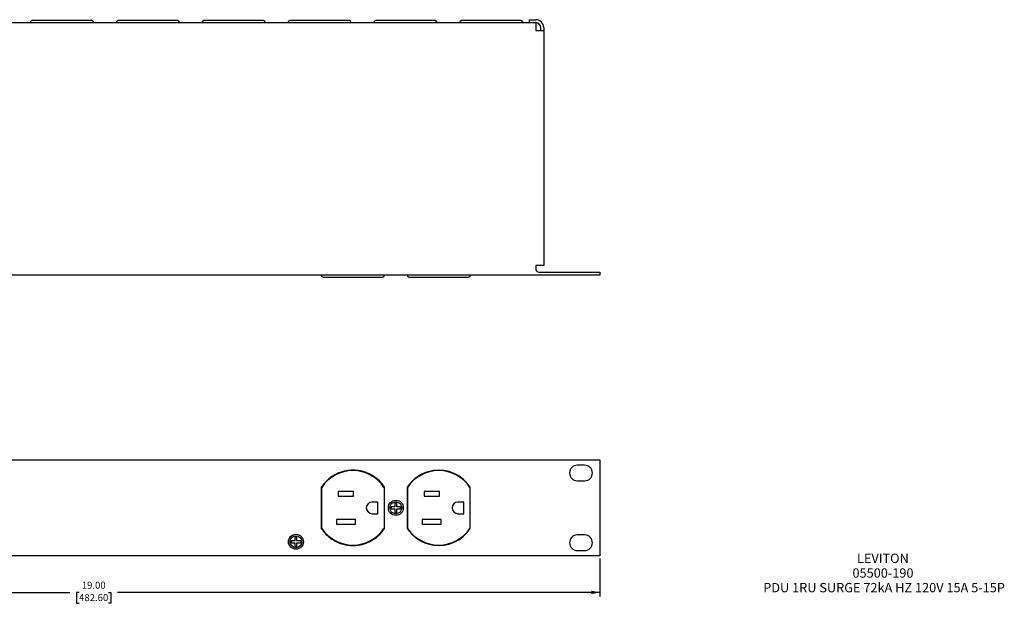
# Model space of a CAD drawing. Units: inches. Extents: x 5.2 to 32.3, y 0.8 to 19.8.
# Drawn here: x 14.7 to 32.3, y 0.8 to 11.2 of the extents above; entities that cross this region are included whole.
import ezdxf

# ---------------------------------------------------------------- set-up
doc = ezdxf.new("R2010")
doc.units = ezdxf.units.IN
doc.header["$MEASUREMENT"] = 0
doc.layers.add('1', color=179, linetype='Continuous')
doc.styles.add('SLDTEXTSTYLE18', font='TXT', dxfattribs={"width": 0.605})
doc.dimstyles.new('SLDDIMSTYLE0', dxfattribs={"dimtxt": 0.125, "dimasz": 0.15, "dimexe": 0, "dimexo": 0.0625, "dimgap": 0.03125, "dimtad": 0, "dimtih": 1, "dimtoh": 1, "dimrnd": 1e-09, "dimzin": 4, "dimdsep": 46, "dimtxsty": 'SLDTEXTSTYLE18', "dimsah": 1, "dimcen": 0.09, "dimadec": 0, "dimazin": 1, "dimtfac": 1, "dimtofl": 0, "dimtmove": 0, "dimatfit": 3, "dimfxl": 0, "dimfrac": 2, "dimtolj": 1, "dimtzin": 12, "dimarcsym": 0})

# ---------------------------------------------------------------- blocks, each defined once
blk = doc.blocks.new('_D')
at = {"layer": '1', "color": 7}
for p, q in [((6.093, 1.572), (6.093, 0.895)), ((25.093, 1.572), (25.093, 0.895)), ((6.093, 0.97), (15.646, 0.97)), ((15.808, 0.97), (15.765, 0.97)), ((15.765, 0.97), (15.765, 0.778)), ((16.333, 0.97), (16.376, 0.97)), ((16.376, 0.97), (16.376, 0.778)), ((25.093, 0.97), (16.496, 0.97)), ((15.765, 0.778), (15.808, 0.778)), ((16.376, 0.778), (16.333, 0.778))]:
    blk.add_line(p, q, dxfattribs=at)
for points in [[(6.093, 0.97), (6.243, 0.94), (6.243, 1)], [(25.093, 0.97), (24.943, 1), (24.943, 0.94)]]:
    blk.add_solid(points, dxfattribs=at)
at = {"layer": '1', "color": 7, "char_height": 0.125, "attachment_point": 1, "style": 'SLDTEXTSTYLE18'}
for s, insert in [('19.00', (15.856, 1.16)), ('482.60', (15.808, 0.94))]:
    blk.add_mtext(s, dxfattribs=dict(at, insert=insert))
blk = doc.blocks.new('SW_NOTE_0_90')
at = {"layer": '1', "color": 0, "attachment_point": 2, "style": 'SLDTEXTSTYLE18'}
for s, insert, char_height in [('LEVITON', (0.479, 0.215), 0.1667), ('05500-190', (0.481, -0.047), 0.1667), ('PDU 1RU SURGE 72kA HZ 120V 15A 5-15P', (0.5, -0.308), 0.16667)]:
    blk.add_mtext(s, dxfattribs=dict(at, insert=insert, char_height=char_height))

msp = doc.modelspace()

# ---------------------------------------------------------------- linework, layer by layer
at = {"layer": '1', "color": 7, "linetype": 'Continuous'}
for p, q in [((7.342, 11.126), (23.843, 11.126)), ((14.949, 11.14), (14.95, 11.143)), ((14.949, 11.136), (14.949, 11.14)), ((14.949, 11.126), (14.949, 11.136)), ((14.95, 11.143), (14.951, 11.146)), ((14.951, 11.146), (14.952, 11.149)), ((14.952, 11.149), (14.953, 11.152)), ((14.953, 11.152), (14.955, 11.155)), ((14.955, 11.155), (14.957, 11.157)), ((14.957, 11.157), (14.96, 11.16)), ((14.96, 11.16), (14.962, 11.162)), ((14.962, 11.162), (14.965, 11.163)), ((14.965, 11.163), (14.968, 11.165)), ((14.968, 11.165), (14.971, 11.166)), ((14.971, 11.166), (14.974, 11.167)), ((14.974, 11.167), (14.977, 11.167)), ((14.977, 11.167), (14.98, 11.167)), ((14.98, 11.167), (16.027, 11.167)), ((16.027, 11.167), (16.03, 11.167)), ((16.03, 11.167), (16.033, 11.167)), ((16.033, 11.167), (16.036, 11.166)), ((16.036, 11.166), (16.039, 11.165)), ((16.039, 11.165), (16.042, 11.163)), ((16.042, 11.163), (16.045, 11.162)), ((16.045, 11.162), (16.047, 11.16)), ((16.047, 11.16), (16.05, 11.157)), ((16.05, 11.157), (16.052, 11.155)), ((16.052, 11.155), (16.054, 11.152)), ((16.054, 11.152), (16.055, 11.149)), ((16.055, 11.149), (16.056, 11.146)), ((16.056, 11.146), (16.057, 11.143)), ((16.057, 11.143), (16.058, 11.14)), ((16.058, 11.14), (16.058, 11.136)), ((16.058, 11.136), (16.058, 11.126)), ((16.48, 11.14), (16.481, 11.143)), ((16.48, 11.136), (16.48, 11.14)), ((16.48, 11.126), (16.48, 11.136)), ((16.481, 11.143), (16.482, 11.146)), ((16.482, 11.146), (16.483, 11.149)), ((16.483, 11.149), (16.484, 11.152)), ((16.484, 11.152), (16.486, 11.155)), ((16.486, 11.155), (16.488, 11.157)), ((16.488, 11.157), (16.491, 11.16)), ((16.491, 11.16), (16.493, 11.162)), ((16.493, 11.162), (16.496, 11.163)), ((16.496, 11.163), (16.499, 11.165)), ((16.499, 11.165), (16.502, 11.166)), ((16.502, 11.166), (16.505, 11.167)), ((16.505, 11.167), (16.508, 11.167)), ((16.508, 11.167), (16.511, 11.167)), ((16.511, 11.167), (17.558, 11.167)), ((17.558, 11.167), (17.561, 11.167)), ((17.561, 11.167), (17.564, 11.167)), ((17.564, 11.167), (17.567, 11.166)), ((17.567, 11.166), (17.57, 11.165)), ((17.57, 11.165), (17.573, 11.163)), ((17.573, 11.163), (17.576, 11.162)), ((17.576, 11.162), (17.578, 11.16)), ((17.578, 11.16), (17.581, 11.157)), ((17.581, 11.157), (17.583, 11.155)), ((17.583, 11.155), (17.585, 11.152)), ((17.585, 11.152), (17.586, 11.149)), ((17.586, 11.149), (17.587, 11.146)), ((17.587, 11.146), (17.588, 11.143)), ((17.588, 11.143), (17.589, 11.14)), ((17.589, 11.14), (17.589, 11.136)), ((17.589, 11.136), (17.589, 11.126)), ((18.011, 11.14), (18.012, 11.143)), ((18.011, 11.136), (18.011, 11.14)), ((18.011, 11.126), (18.011, 11.136)), ((18.012, 11.143), (18.013, 11.146)), ((18.013, 11.146), (18.014, 11.149)), ((18.014, 11.149), (18.015, 11.152)), ((18.015, 11.152), (18.017, 11.155)), ((18.017, 11.155), (18.019, 11.157)), ((18.019, 11.157), (18.022, 11.16)), ((18.022, 11.16), (18.024, 11.162)), ((18.024, 11.162), (18.027, 11.163)), ((18.027, 11.163), (18.03, 11.165)), ((18.03, 11.165), (18.033, 11.166)), ((18.033, 11.166), (18.036, 11.167)), ((18.036, 11.167), (18.039, 11.167)), ((18.039, 11.167), (18.042, 11.167)), ((18.042, 11.167), (19.089, 11.167)), ((19.089, 11.167), (19.092, 11.167)), ((19.092, 11.167), (19.095, 11.167)), ((19.095, 11.167), (19.098, 11.166)), ((19.098, 11.166), (19.101, 11.165)), ((19.101, 11.165), (19.104, 11.163)), ((19.104, 11.163), (19.107, 11.162)), ((19.107, 11.162), (19.109, 11.16)), ((19.109, 11.16), (19.112, 11.157)), ((19.112, 11.157), (19.114, 11.155)), ((19.114, 11.155), (19.116, 11.152)), ((19.116, 11.152), (19.117, 11.149)), ((19.117, 11.149), (19.118, 11.146)), ((19.118, 11.146), (19.119, 11.143)), ((19.119, 11.143), (19.12, 11.14)), ((19.12, 11.14), (19.12, 11.136)), ((19.12, 11.136), (19.12, 11.126)), ((19.542, 11.14), (19.543, 11.143)), ((19.542, 11.136), (19.542, 11.14)), ((19.542, 11.126), (19.542, 11.136)), ((19.543, 11.143), (19.544, 11.146)), ((19.544, 11.146), (19.545, 11.149)), ((19.545, 11.149), (19.546, 11.152)), ((19.546, 11.152), (19.548, 11.155)), ((19.548, 11.155), (19.55, 11.157)), ((19.55, 11.157), (19.553, 11.16)), ((19.553, 11.16), (19.555, 11.162)), ((19.555, 11.162), (19.558, 11.163)), ((19.558, 11.163), (19.561, 11.165)), ((19.561, 11.165), (19.564, 11.166)), ((19.564, 11.166), (19.567, 11.167)), ((19.567, 11.167), (19.57, 11.167)), ((19.57, 11.167), (19.573, 11.167)), ((19.573, 11.167), (20.62, 11.167)), ((20.62, 11.167), (20.623, 11.167)), ((20.623, 11.167), (20.626, 11.167)), ((20.626, 11.167), (20.629, 11.166)), ((20.629, 11.166), (20.632, 11.165)), ((20.632, 11.165), (20.635, 11.163)), ((20.635, 11.163), (20.638, 11.162)), ((20.638, 11.162), (20.64, 11.16)), ((20.64, 11.16), (20.643, 11.157)), ((20.643, 11.157), (20.645, 11.155)), ((20.645, 11.155), (20.647, 11.152)), ((20.647, 11.152), (20.648, 11.149)), ((20.648, 11.149), (20.649, 11.146)), ((20.649, 11.146), (20.65, 11.143)), ((20.65, 11.143), (20.651, 11.14)), ((20.651, 11.14), (20.651, 11.136)), ((20.651, 11.136), (20.651, 11.126)), ((21.073, 11.14), (21.074, 11.143)), ((21.073, 11.136), (21.073, 11.14)), ((21.073, 11.126), (21.073, 11.136)), ((21.074, 11.143), (21.075, 11.146)), ((21.075, 11.146), (21.076, 11.149)), ((21.076, 11.149), (21.077, 11.152)), ((21.077, 11.152), (21.079, 11.155)), ((21.079, 11.155), (21.081, 11.157)), ((21.081, 11.157), (21.084, 11.16)), ((21.084, 11.16), (21.086, 11.162)), ((21.086, 11.162), (21.089, 11.163)), ((21.089, 11.163), (21.092, 11.165)), ((21.092, 11.165), (21.095, 11.166)), ((21.095, 11.166), (21.098, 11.167)), ((21.098, 11.167), (21.101, 11.167)), ((21.101, 11.167), (21.104, 11.167)), ((21.104, 11.167), (22.151, 11.167)), ((22.151, 11.167), (22.154, 11.167)), ((22.154, 11.167), (22.157, 11.167)), ((22.157, 11.167), (22.16, 11.166)), ((22.16, 11.166), (22.163, 11.165)), ((22.163, 11.165), (22.166, 11.163)), ((22.166, 11.163), (22.169, 11.162)), ((22.169, 11.162), (22.171, 11.16)), ((22.171, 11.16), (22.174, 11.157)), ((22.174, 11.157), (22.176, 11.155)), ((22.176, 11.155), (22.178, 11.152)), ((22.178, 11.152), (22.179, 11.149)), ((22.179, 11.149), (22.18, 11.146)), ((22.18, 11.146), (22.181, 11.143)), ((22.181, 11.143), (22.182, 11.14)), ((22.182, 11.14), (22.182, 11.136)), ((22.182, 11.136), (22.182, 11.126)), ((22.604, 11.14), (22.605, 11.143)), ((22.604, 11.136), (22.604, 11.14)), ((22.604, 11.126), (22.604, 11.136)), ((22.605, 11.143), (22.606, 11.146)), ((22.606, 11.146), (22.607, 11.149)), ((22.607, 11.149), (22.608, 11.152)), ((22.608, 11.152), (22.61, 11.155)), ((22.61, 11.155), (22.612, 11.157)), ((22.612, 11.157), (22.615, 11.16)), ((22.615, 11.16), (22.617, 11.162)), ((22.617, 11.162), (22.62, 11.163)), ((22.62, 11.163), (22.623, 11.165)), ((22.623, 11.165), (22.626, 11.166)), ((22.626, 11.166), (22.629, 11.167)), ((22.629, 11.167), (22.632, 11.167)), ((22.632, 11.167), (22.635, 11.167)), ((22.635, 11.167), (23.682, 11.167)), ((23.682, 11.167), (23.685, 11.167)), ((23.685, 11.167), (23.688, 11.167)), ((23.688, 11.167), (23.691, 11.166)), ((23.691, 11.166), (23.694, 11.165)), ((23.694, 11.165), (23.697, 11.163)), ((23.697, 11.163), (23.7, 11.162)), ((23.7, 11.162), (23.702, 11.16)), ((23.702, 11.16), (23.705, 11.157)), ((23.705, 11.157), (23.707, 11.155)), ((23.707, 11.155), (23.709, 11.152)), ((23.709, 11.152), (23.71, 11.149)), ((23.71, 11.149), (23.711, 11.146)), ((23.711, 11.146), (23.712, 11.143)), ((23.712, 11.143), (23.713, 11.14)), ((23.713, 11.14), (23.713, 11.136)), ((23.713, 11.136), (23.713, 11.126)), ((23.843, 11.126), (23.843, 11.178)), ((23.843, 11.178), (23.951, 11.178)), ((23.843, 11.126), (23.951, 11.126)), ((23.951, 11.126), (23.951, 10.984)), ((23.951, 10.984), (24.093, 10.984)), ((24.041, 10.984), (24.041, 11.036)), ((24.093, 11.036), (24.093, 10.984)), ((24.093, 10.984), (24.093, 6.799)), ((24.093, 6.799), (23.951, 6.799)), ((23.951, 6.799), (23.951, 6.74)), ((24.013, 6.678), (25.093, 6.678)), ((25.093, 6.678), (25.093, 6.626)), ((25.093, 6.626), (6.093, 6.626)), ((20.137, 6.615), (20.137, 6.626)), ((20.137, 6.612), (20.137, 6.615)), ((20.138, 6.609), (20.137, 6.612)), ((20.139, 6.606), (20.138, 6.609)), ((20.14, 6.603), (20.139, 6.606)), ((20.141, 6.6), (20.14, 6.603)), ((20.143, 6.597), (20.141, 6.6)), ((20.145, 6.594), (20.143, 6.597)), ((20.148, 6.592), (20.145, 6.594)), ((20.15, 6.59), (20.148, 6.592)), ((20.153, 6.588), (20.15, 6.59)), ((20.156, 6.587), (20.153, 6.588)), ((20.159, 6.586), (20.156, 6.587)), ((20.162, 6.585), (20.159, 6.586)), ((20.165, 6.585), (20.162, 6.585)), ((20.168, 6.584), (20.165, 6.585)), ((21.215, 6.584), (20.168, 6.584)), ((21.218, 6.585), (21.215, 6.584)), ((21.221, 6.585), (21.218, 6.585)), ((21.224, 6.586), (21.221, 6.585)), ((21.227, 6.587), (21.224, 6.586)), ((21.23, 6.588), (21.227, 6.587)), ((21.233, 6.59), (21.23, 6.588)), ((21.235, 6.592), (21.233, 6.59)), ((21.238, 6.594), (21.235, 6.592)), ((21.24, 6.597), (21.238, 6.594)), ((21.242, 6.6), (21.24, 6.597)), ((21.243, 6.603), (21.242, 6.6)), ((21.244, 6.606), (21.243, 6.603)), ((21.245, 6.609), (21.244, 6.606)), ((21.246, 6.612), (21.245, 6.609)), ((21.246, 6.626), (21.246, 6.615)), ((21.246, 6.615), (21.246, 6.612)), ((21.668, 6.615), (21.668, 6.626)), ((21.668, 6.612), (21.668, 6.615)), ((21.669, 6.609), (21.668, 6.612)), ((21.67, 6.606), (21.669, 6.609)), ((21.671, 6.603), (21.67, 6.606)), ((21.672, 6.6), (21.671, 6.603)), ((21.674, 6.597), (21.672, 6.6)), ((21.676, 6.594), (21.674, 6.597)), ((21.679, 6.592), (21.676, 6.594)), ((21.681, 6.59), (21.679, 6.592)), ((21.684, 6.588), (21.681, 6.59)), ((21.687, 6.587), (21.684, 6.588)), ((21.69, 6.586), (21.687, 6.587)), ((21.693, 6.585), (21.69, 6.586)), ((21.696, 6.585), (21.693, 6.585)), ((21.699, 6.584), (21.696, 6.585)), ((22.746, 6.584), (21.699, 6.584)), ((22.749, 6.585), (22.746, 6.584)), ((22.752, 6.585), (22.749, 6.585)), ((22.755, 6.586), (22.752, 6.585)), ((22.758, 6.587), (22.755, 6.586)), ((22.761, 6.588), (22.758, 6.587)), ((22.764, 6.59), (22.761, 6.588)), ((22.766, 6.592), (22.764, 6.59)), ((22.769, 6.594), (22.766, 6.592)), ((22.771, 6.597), (22.769, 6.594)), ((22.773, 6.6), (22.771, 6.597)), ((22.774, 6.603), (22.773, 6.6)), ((22.775, 6.606), (22.774, 6.603)), ((22.776, 6.609), (22.775, 6.606)), ((22.777, 6.612), (22.776, 6.609)), ((22.777, 6.626), (22.777, 6.615)), ((22.777, 6.615), (22.777, 6.612)), ((6.093, 3.332), (25.093, 3.332)), ((24.824, 3.237), (24.693, 3.237)), ((25.093, 3.332), (25.093, 1.622)), ((20.128, 2.843), (20.128, 2.111)), ((20.137, 2.111), (20.137, 2.842)), ((21.246, 2.842), (21.246, 2.111)), ((21.253, 2.109), (21.253, 2.844)), ((21.659, 2.843), (21.659, 2.111)), ((21.668, 2.111), (21.668, 2.842)), ((22.777, 2.842), (22.777, 2.111)), ((22.777, 2.842), (22.777, 2.345)), ((22.784, 2.109), (22.784, 2.844)), ((24.693, 2.959), (24.824, 2.959)), ((20.429, 2.769), (20.429, 2.684)), ((20.704, 2.769), (20.429, 2.769)), ((20.429, 2.684), (20.704, 2.684)), ((20.704, 2.684), (20.704, 2.769)), ((21.96, 2.769), (21.96, 2.684)), ((22.235, 2.769), (21.96, 2.769)), ((21.96, 2.684), (22.235, 2.684)), ((22.235, 2.684), (22.235, 2.769)), ((21.138, 2.581), (21.034, 2.581)), ((21.138, 2.373), (21.138, 2.581)), ((21.439, 2.494), (21.374, 2.494)), ((21.374, 2.459), (21.439, 2.459)), ((21.439, 2.56), (21.439, 2.494)), ((21.439, 2.459), (21.439, 2.393)), ((21.474, 2.494), (21.474, 2.56)), ((21.54, 2.494), (21.474, 2.494)), ((21.474, 2.393), (21.474, 2.459)), ((21.474, 2.459), (21.54, 2.459)), ((22.669, 2.581), (22.564, 2.581)), ((22.669, 2.373), (22.669, 2.581)), ((21.034, 2.373), (21.138, 2.373)), ((22.565, 2.373), (22.669, 2.373)), ((20.396, 2.269), (20.396, 2.184)), ((20.736, 2.269), (20.396, 2.269)), ((20.396, 2.184), (20.736, 2.184)), ((20.736, 2.184), (20.736, 2.269)), ((21.927, 2.269), (21.927, 2.184)), ((22.267, 2.269), (21.927, 2.269)), ((21.927, 2.184), (22.267, 2.184)), ((22.267, 2.184), (22.267, 2.269)), ((19.657, 1.955), (19.657, 1.889)), ((19.692, 1.889), (19.692, 1.955)), ((24.824, 1.994), (24.693, 1.994)), ((19.657, 1.889), (19.592, 1.889)), ((19.592, 1.854), (19.657, 1.854)), ((19.657, 1.854), (19.657, 1.788)), ((19.758, 1.889), (19.692, 1.889)), ((19.692, 1.788), (19.692, 1.854)), ((19.692, 1.854), (19.758, 1.854)), ((25.093, 1.622), (6.093, 1.622)), ((24.693, 1.716), (24.824, 1.716))]:
    msp.add_line(p, q, dxfattribs=at)
for centre, radius in [((21.457, 2.477), 0.133), ((21.457, 2.477), 0.106), ((19.675, 1.872), 0.133), ((19.675, 1.872), 0.106)]:
    msp.add_circle(centre, radius, dxfattribs=at)
for centre, radius, start, end in [((23.951, 11.036), 0.142, 0, 90), ((23.951, 11.036), 0.09, 0, 90), ((24.013, 6.74), 0.062, 180, 270), ((24.693, 3.098), 0.139, 90, 270), ((24.824, 3.098), 0.139, 270, 90), ((20.691, 2.477), 0.672, 123.75, 146.9738), ((20.691, 2.477), 0.664, 33.3745, 146.6255), ((20.691, 2.477), 0.672, 81.8279, 124.2205), ((20.691, 2.477), 0.672, 33.1824, 81.8279), ((22.222, 2.477), 0.671, 98.2082, 146.9738), ((22.222, 2.477), 0.664, 33.3745, 146.6255), ((22.222, 2.477), 0.672, 33.1824, 98.2082), ((21.034, 2.477), 0.104, 90, 270), ((21.457, 2.477), 0.085, 168.1188, 191.8812), ((21.457, 2.477), 0.085, 78.1188, 101.8812), ((21.457, 2.477), 0.085, 348.1188, 11.8812), ((22.565, 2.477), 0.104, 90.6942, 270), ((21.457, 2.477), 0.085, 258.1188, 281.8812), ((20.691, 2.477), 0.672, 213.0262, 236.25), ((20.691, 2.477), 0.664, 213.3752, 326.6248), ((20.691, 2.477), 0.672, 278.1679, 326.8176), ((22.222, 2.477), 0.671, 213.0262, 261.796), ((22.222, 2.477), 0.664, 213.3754, 326.6246), ((22.222, 2.477), 0.672, 261.796, 326.8176), ((19.675, 1.872), 0.085, 78.1188, 101.8812), ((24.693, 1.855), 0.139, 90, 270), ((24.824, 1.855), 0.139, 270, 90), ((19.675, 1.872), 0.085, 168.1188, 191.8812), ((19.675, 1.872), 0.085, 258.1188, 281.8812), ((19.675, 1.872), 0.085, 348.1188, 11.8812), ((20.691, 2.477), 0.672, 236.25, 261.796), ((20.691, 2.477), 0.672, 261.796, 278.1679)]:
    msp.add_arc(centre, radius, start, end, dxfattribs=at)

# ---------------------------------------------------------------- block references
at = {"layer": '1', "color": 7}
msp.add_blockref('SW_NOTE_0_90', (29.663, 1.446), dxfattribs=at)

# ---------------------------------------------------------------- dimensions: what is measured, and where the dimension line sits
dim = msp.add_linear_dim(base=(6.093, 0.97), p1=(25.093, 1.622), p2=(6.093, 1.622), dimstyle='SLDDIMSTYLE0', dxfattribs=at)
dim.commit()
dim.dimension.update_dxf_attribs({"geometry": '_D', "text_midpoint": (16.071, 0.97), "dimtype": 160})

doc.saveas('drawing.dxf')
